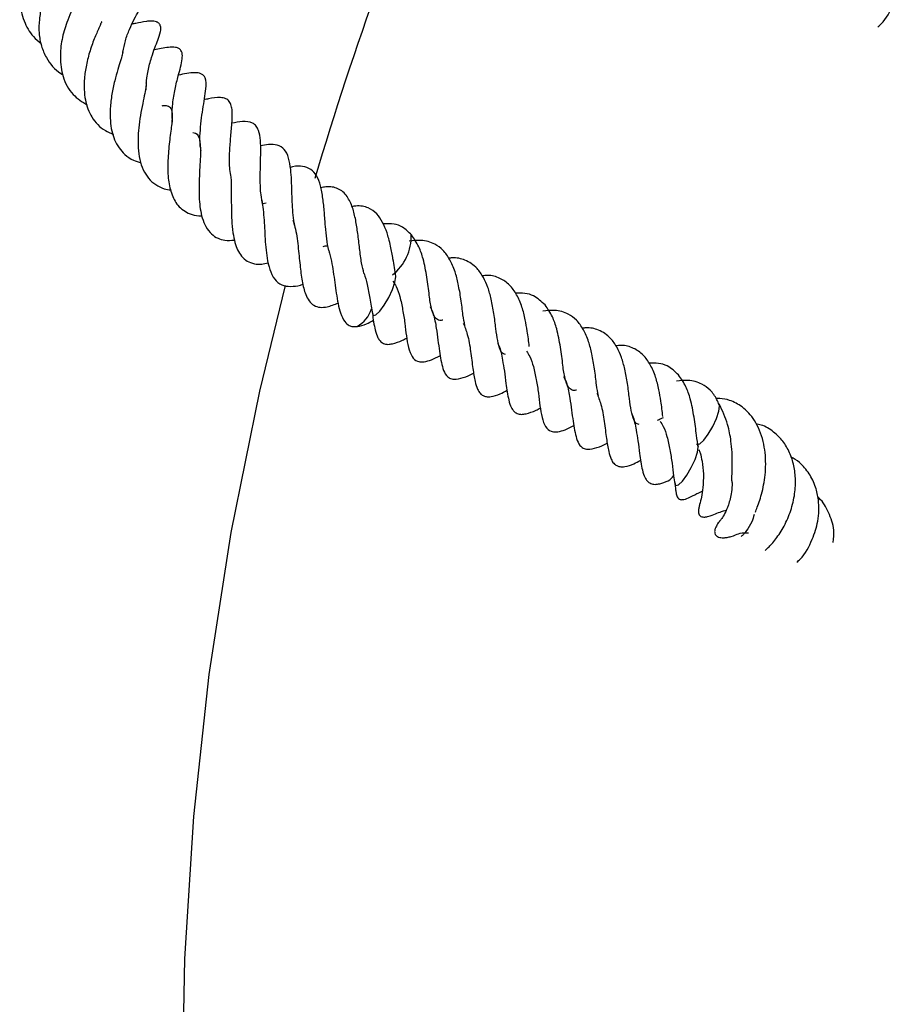
# Model space of a CAD drawing. Units: millimetres. Extents: x 0 to 420, y 0 to 297.
# Drawn here: x 261 to 267, y 139 to 145 of the extents above; entities that cross this region are included whole.
import ezdxf

# ---------------------------------------------------------------- set-up
doc = ezdxf.new("R2010")
doc.units = ezdxf.units.MM

msp = doc.modelspace()

# ---------------------------------------------------------------- linework, layer by layer
at = {"color": 7, "linetype": 'Continuous', "lineweight": 25}
msp.add_line((262.8775, 143.9742), (262.8535, 143.9701), dxfattribs=at)
at = {"color": 7, "linetype": 'Continuous', "lineweight": 25, "flags": 128}
for points in [[(263.59, 143.237), (263.5964, 143.2201), (263.6138, 143.2242), (263.6395, 143.2486), (263.6696, 143.2896), (263.6996, 143.341), (263.7248, 143.3949), (263.7415, 143.4431), (263.747, 143.4784), (263.7468, 143.4824)], [(263.0038, 143.4199), (262.8319, 142.7116), (262.6402, 141.7617), (262.4921, 140.8093), (262.3879, 139.8549), (262.3275, 138.8992), (262.311, 137.943)], [(265.7676, 142.3575), (265.7721, 142.3525), (265.7897, 142.3571), (265.8156, 142.382), (265.8458, 142.4233), (265.8757, 142.4748), (265.9008, 142.5287), (265.9172, 142.5767), (265.9225, 142.6115), (265.92, 142.6237)], [(265.6223, 142.0875), (265.6284, 142.0771), (265.646, 142.0817), (265.6719, 142.1065), (265.7021, 142.1479), (265.732, 142.1994), (265.7571, 142.2532), (265.7735, 142.3013), (265.7788, 142.3361), (265.776, 142.3487)]]:
    msp.add_lwpolyline(points, dxfattribs=at)
at = {"color": 7, "linetype": 'Continuous', "lineweight": 25}
for centre, radius, start, end in [((285.7594, 137.4393), 23.5296, 156.72643, 163.45562), ((263.5278, 143.7482), 0.323, 307.45539, 2.45986), ((263.3689, 143.3413), 0.23, 301.24511, 340.19319), ((265.5075, 142.2195), 0.1304, 302.29283, 323.80924)]:
    msp.add_arc(centre, radius, start, end, dxfattribs=at)
for points, knots in [([(261.6228, 145.7051), (261.6519, 145.7186), (261.7008, 145.7414), (261.7375, 145.7886), (261.753, 145.8268), (261.7514, 145.8576), (261.7398, 145.8807), (261.7223, 145.8979), (261.693, 145.9117), (261.6411, 145.9189), (261.5506, 145.8991), (261.4682, 145.8444), (261.3838, 145.7622), (261.3011, 145.6484), (261.2376, 145.4988), (261.2145, 145.3378), (261.2444, 145.1978), (261.2979, 145.1018), (261.347, 145.0598), (261.3649, 145.0445)], [0, 0, 0, 0, 0.068711, 0.11533, 0.157601, 0.194791, 0.214904, 0.240505, 0.270769, 0.304259, 0.363734, 0.450966, 0.526586, 0.606384, 0.697022, 0.79656, 0.879655, 0.956065, 1, 1, 1, 1]), ([(266.9859, 145.157), (266.9934, 145.1636), (267.038, 145.2025), (267.089, 145.3013), (267.1329, 145.4373), (267.1368, 145.5592), (267.113, 145.6668), (267.0709, 145.7526), (267.0135, 145.8218), (266.9652, 145.8523), (266.9455, 145.8648)], [0, 0, 0, 0, 0.036787, 0.219159, 0.369414, 0.541777, 0.652162, 0.781163, 0.91093, 1, 1, 1, 1]), ([(261.5783, 145.656), (261.5783, 145.656), (261.5791, 145.6568), (261.5724, 145.6501), (261.5494, 145.6268), (261.5095, 145.5816), (261.4617, 145.5122), (261.4096, 145.4193), (261.3703, 145.3149), (261.3513, 145.2048), (261.3491, 145.1144), (261.3646, 145.0271), (261.4075, 144.9311), (261.4581, 144.8655), (261.507, 144.8393), (261.5113, 144.837)], [0, 0, 0, 0, 0.0015719, 0.0361473, 0.0836941, 0.1815447, 0.2689295, 0.3472321, 0.4865447, 0.5674313, 0.6558251, 0.7434143, 0.8300975, 0.9850734, 1, 1, 1, 1]), ([(261.6602, 145.425), (261.66, 145.4244), (261.6595, 145.423), (261.6507, 145.4091), (261.6296, 145.3762), (261.5869, 145.3051), (261.5388, 145.1984), (261.5018, 145.0712), (261.49, 144.9457), (261.5075, 144.8159), (261.5681, 144.6998), (261.6416, 144.654), (261.6758, 144.6328)], [0, 0, 0, 0, 0.024917, 0.059877, 0.103709, 0.20046, 0.344859, 0.458058, 0.573943, 0.710772, 0.86577, 1, 1, 1, 1]), ([(261.9151, 144.9876), (261.92, 145.0136), (261.9306, 145.0701), (261.971, 145.1737), (262.0083, 145.24), (262.0302, 145.2824), (262.0357, 145.2982), (262.0378, 145.3053), (262.04, 145.3153), (262.0408, 145.3277), (262.0392, 145.3393), (262.0352, 145.3489), (262.0274, 145.3593), (262.0148, 145.3675), (261.9967, 145.3728), (261.9763, 145.3744), (261.9136, 145.3705), (261.874, 145.3602), (261.8389, 145.3511)], [0, 0, 0, 0, 0.105091, 0.228773, 0.502269, 0.570482, 0.578279, 0.586035, 0.601875, 0.618301, 0.63472, 0.649385, 0.660742, 0.6848, 0.708552, 0.734295, 0.765104, 1, 1, 1, 1]), ([(261.7723, 145.1935), (261.772, 145.1928), (261.7715, 145.1917), (261.7654, 145.1766), (261.7526, 145.1476), (261.726, 145.0881), (261.6929, 144.9991), (261.6682, 144.9037), (261.6508, 144.7904), (261.6562, 144.6655), (261.7018, 144.5427), (261.7716, 144.4685), (261.8323, 144.443), (261.851, 144.4352)], [0, 0, 0, 0, 0.054311, 0.086434, 0.124232, 0.218318, 0.316219, 0.410362, 0.495715, 0.641512, 0.777802, 0.931902, 1, 1, 1, 1]), ([(262.0706, 144.732), (262.0715, 144.76), (262.0732, 144.8195), (262.0903, 144.894), (262.1179, 144.989), (262.1434, 145.0535), (262.1645, 145.1064), (262.1701, 145.1451), (262.1682, 145.1628), (262.1619, 145.1752), (262.1535, 145.1848), (262.1394, 145.1924), (262.1214, 145.1959), (262.0976, 145.1966), (262.0489, 145.1907), (262.0229, 145.184), (261.985, 145.1772), (261.9765, 145.1756)], [0, 0, 0, 0, 0.10246, 0.217837, 0.281009, 0.498736, 0.611546, 0.638919, 0.665983, 0.678638, 0.690384, 0.71302, 0.736165, 0.759388, 0.807519, 0.956798, 1, 1, 1, 1]), ([(261.9133, 144.9892), (261.9135, 144.9889), (261.9138, 144.9883), (261.9119, 144.9748), (261.9061, 144.9532), (261.8971, 144.9232), (261.8802, 144.8694), (261.8583, 144.7923), (261.8389, 144.7039), (261.8285, 144.6124), (261.8283, 144.5052), (261.8531, 144.392), (261.9128, 144.3076), (261.9776, 144.2622), (262.0187, 144.2503), (262.0359, 144.2453)], [0, 0, 0, 0, 0.0593262, 0.1299737, 0.1635248, 0.1964502, 0.2646531, 0.3399368, 0.4229407, 0.5104951, 0.5889435, 0.7221385, 0.8608423, 0.9417534, 1, 1, 1, 1]), ([(262.2489, 144.5175), (262.2475, 144.5294), (262.2427, 144.5695), (262.2488, 144.6468), (262.2645, 144.7416), (262.2907, 144.8468), (262.3121, 144.9194), (262.3152, 144.9765), (262.3059, 145.0003), (262.2919, 145.0131), (262.2455, 145.0263), (262.1908, 145.0146), (262.1413, 145.0063), (262.1261, 145.0037)], [0, 0, 0, 0, 0.045753, 0.153742, 0.276483, 0.403184, 0.598488, 0.672755, 0.707527, 0.742988, 0.781668, 0.932705, 1, 1, 1, 1]), ([(262.4403, 144.3242), (262.4382, 144.335), (262.4308, 144.3719), (262.4326, 144.4418), (262.4396, 144.5264), (262.4562, 144.6344), (262.4726, 144.7252), (262.4769, 144.8015), (262.4571, 144.8321), (262.4339, 144.8468), (262.3747, 144.8529), (262.3245, 144.8411), (262.2875, 144.8325)], [0, 0, 0, 0, 0.042461, 0.145486, 0.24461, 0.343554, 0.556488, 0.687681, 0.72306, 0.758436, 0.821927, 1, 1, 1, 1]), ([(262.0687, 144.7836), (262.07, 144.7797), (262.0725, 144.7717), (262.0656, 144.729), (262.0516, 144.6628), (262.0358, 144.5837), (262.0227, 144.5018), (262.0155, 144.4212), (262.0165, 144.3422), (262.0269, 144.2655), (262.0492, 144.1951), (262.0855, 144.1382), (262.1328, 144.097), (262.1833, 144.0702), (262.2214, 144.0643), (262.2363, 144.062)], [0, 0, 0, 0, 0.080522, 0.163975, 0.243724, 0.323357, 0.400604, 0.471706, 0.545653, 0.625025, 0.70641, 0.78901, 0.871804, 0.949837, 1, 1, 1, 1]), ([(262.6399, 144.1605), (262.6368, 144.1773), (262.6284, 144.2229), (262.631, 144.311), (262.6382, 144.4124), (262.6476, 144.5089), (262.6513, 144.5808), (262.6441, 144.6291), (262.6292, 144.6588), (262.6091, 144.6761), (262.5611, 144.6866), (262.5094, 144.6786), (262.4705, 144.6703), (262.4613, 144.6684)], [0, 0, 0, 0, 0.06808, 0.1845079, 0.3045195, 0.4328382, 0.5631155, 0.6269852, 0.6940991, 0.7681248, 0.8394367, 0.962302, 1, 1, 1, 1]), ([(262.1795, 144.6279), (262.1813, 144.6281), (262.1946, 144.63), (262.2129, 144.6279), (262.234, 144.6217), (262.2456, 144.5909), (262.2456, 144.5424), (262.2415, 144.4972), (262.2345, 144.4437), (262.2245, 144.3643), (262.215, 144.2615), (262.2159, 144.1402), (262.2375, 144.0378), (262.2811, 143.9499), (262.3503, 143.9047), (262.4082, 143.8879), (262.4382, 143.8879), (262.4455, 143.8878)], [0, 0, 0, 0, 0.006817, 0.05141, 0.175124, 0.288028, 0.33708, 0.382284, 0.425521, 0.468952, 0.559458, 0.64819, 0.734925, 0.824413, 0.924818, 0.981592, 1, 1, 1, 1]), ([(262.8549, 143.9628), (262.8501, 143.9847), (262.8388, 144.0365), (262.8366, 144.1318), (262.8384, 144.2317), (262.841, 144.3196), (262.8398, 144.3987), (262.8299, 144.4548), (262.811, 144.4924), (262.7792, 144.5195), (262.725, 144.5251), (262.6711, 144.5146), (262.6468, 144.5099)], [0, 0, 0, 0, 0.0887685, 0.2106486, 0.3262721, 0.4319903, 0.5354321, 0.6525012, 0.7166237, 0.7807965, 0.901165, 1, 1, 1, 1]), ([(262.3844, 144.4479), (262.3909, 144.447), (262.416, 144.4435), (262.4297, 144.4065), (262.4361, 144.3495), (262.4354, 144.2878), (262.4313, 144.2161), (262.4255, 144.1182), (262.4248, 143.9967), (262.4399, 143.8869), (262.4718, 143.8114), (262.5068, 143.7656), (262.5494, 143.7376), (262.6002, 143.7215), (262.6417, 143.7241), (262.664, 143.7256)], [0, 0, 0, 0, 0.04364, 0.169048, 0.236355, 0.301916, 0.367484, 0.432515, 0.547386, 0.664137, 0.733315, 0.810565, 0.877781, 0.934522, 1, 1, 1, 1]), ([(263.0684, 143.8256), (263.067, 143.831), (263.0609, 143.8555), (263.0559, 143.9095), (263.0515, 143.9813), (263.0494, 144.0548), (263.0473, 144.1297), (263.0422, 144.2064), (263.0291, 144.2814), (263.0017, 144.3387), (262.9571, 144.3648), (262.9004, 144.3704), (262.8572, 144.3619), (262.8393, 144.3584)], [0, 0, 0, 0, 0.025033, 0.113629, 0.19817, 0.281109, 0.369041, 0.464468, 0.579405, 0.703441, 0.821084, 0.925847, 1, 1, 1, 1]), ([(263.3033, 143.6408), (263.3008, 143.6479), (263.292, 143.6725), (263.283, 143.7337), (263.2744, 143.8196), (263.268, 143.9132), (263.2586, 144.0088), (263.2436, 144.0921), (263.219, 144.1588), (263.179, 144.2036), (263.1237, 144.2227), (263.0764, 144.2236), (263.0441, 144.2147), (263.0391, 144.2133)], [0, 0, 0, 0, 0.038575, 0.133475, 0.230952, 0.336149, 0.445039, 0.557823, 0.66971, 0.775992, 0.879805, 0.981087, 1, 1, 1, 1]), ([(262.6368, 144.1639), (262.6368, 144.1636), (262.6408, 144.1439), (262.6419, 144.0994), (262.643, 144.0341), (262.6427, 143.9567), (262.644, 143.8677), (262.6523, 143.7783), (262.6654, 143.7103), (262.684, 143.6572), (262.7106, 143.6148), (262.7478, 143.5824), (262.7944, 143.5655), (262.8414, 143.5612), (262.8758, 143.5691), (262.8907, 143.5726)], [0, 0, 0, 0, 0.001591, 0.1054, 0.164522, 0.230243, 0.360145, 0.460643, 0.545492, 0.620891, 0.696989, 0.784844, 0.869053, 0.943212, 1, 1, 1, 1]), ([(263.5339, 143.5014), (263.5282, 143.5238), (263.5165, 143.5701), (263.5049, 143.6674), (263.4932, 143.7677), (263.4787, 143.8615), (263.4577, 143.9493), (263.4195, 144.0275), (263.365, 144.0751), (263.3006, 144.0882), (263.2554, 144.079), (263.2443, 144.0767)], [0, 0, 0, 0, 0.110145, 0.227238, 0.338529, 0.441325, 0.548025, 0.671519, 0.821176, 0.956528, 1, 1, 1, 1]), ([(262.846, 143.9941), (262.8492, 143.9789), (262.8562, 143.9446), (262.8615, 143.8792), (262.8659, 143.8063), (262.8698, 143.7318), (262.8754, 143.6564), (262.8863, 143.5805), (262.9069, 143.5054), (262.9422, 143.446), (262.9907, 143.4172), (263.0539, 143.4123), (263.1007, 143.4203), (263.1242, 143.4287), (263.1244, 143.4287)], [0, 0, 0, 0, 0.065069, 0.146821, 0.226364, 0.305674, 0.388551, 0.476725, 0.581155, 0.696627, 0.810736, 0.910944, 0.999284, 1, 1, 1, 1]), ([(263.7468, 143.4827), (263.741, 143.5212), (263.731, 143.5879), (263.7154, 143.6745), (263.7013, 143.7333), (263.6848, 143.7878), (263.6599, 143.8469), (263.6204, 143.9065), (263.5607, 143.9474), (263.5027, 143.958), (263.4615, 143.9523), (263.4525, 143.9511)], [0, 0, 0, 0, 0.15935, 0.275511, 0.350076, 0.408958, 0.529708, 0.657496, 0.795855, 0.955445, 1, 1, 1, 1]), ([(263.0561, 143.8584), (263.0611, 143.8436), (263.0777, 143.7939), (263.0889, 143.7085), (263.0979, 143.6196), (263.1059, 143.5397), (263.1169, 143.4478), (263.1367, 143.3684), (263.164, 143.3165), (263.1952, 143.2845), (263.2381, 143.2721), (263.2917, 143.2755), (263.336, 143.2931), (263.3618, 143.3033)], [0, 0, 0, 0, 0.061932, 0.207707, 0.27988, 0.346913, 0.471578, 0.597907, 0.672473, 0.750553, 0.827199, 0.899297, 1, 1, 1, 1]), ([(263.8527, 143.7601), (263.8334, 143.7792), (263.7983, 143.8138), (263.7364, 143.8372), (263.6882, 143.835), (263.6633, 143.8338)], [0, 0, 0, 0, 0.371163, 0.673787, 1, 1, 1, 1]), ([(264.2116, 143.1528), (264.2067, 143.1743), (264.1989, 143.2087), (264.1929, 143.274), (264.1831, 143.3447), (264.1684, 143.4272), (264.1468, 143.5185), (264.1109, 143.5976), (264.0676, 143.659), (264.0034, 143.7066), (263.9262, 143.7281), (263.8636, 143.7211), (263.8367, 143.718)], [0, 0, 0, 0, 0.105915, 0.168941, 0.231207, 0.342639, 0.438143, 0.545677, 0.654692, 0.756075, 0.895138, 1, 1, 1, 1]), ([(264.064, 143.1884), (264.0566, 143.1872), (264.0374, 143.1838), (264.015, 143.1998), (264.0007, 143.222), (263.9854, 143.268), (263.9733, 143.3387), (263.966, 143.4139), (263.9529, 143.4968), (263.9361, 143.5908), (263.9013, 143.69), (263.8701, 143.735), (263.8528, 143.76)], [0, 0, 0, 0, 0.066998, 0.172683, 0.260412, 0.364482, 0.490894, 0.561805, 0.631114, 0.770029, 0.871954, 1, 1, 1, 1]), ([(263.2591, 143.6827), (263.2681, 143.6851), (263.2794, 143.6881), (263.2896, 143.688), (263.2917, 143.688)], [0, 0, 0, 0, 0.796931, 1, 1, 1, 1]), ([(263.2977, 143.6557), (263.3039, 143.632), (263.3158, 143.5869), (263.3319, 143.4879), (263.348, 143.362), (263.3668, 143.2496), (263.4015, 143.1767), (263.4299, 143.1535), (263.456, 143.1436), (263.4784, 143.1443), (263.4896, 143.1447)], [0, 0, 0, 0, 0.1098854, 0.2086035, 0.4175059, 0.639328, 0.766213, 0.8731964, 0.9368016, 1, 1, 1, 1]), ([(264.4851, 142.9582), (264.4799, 142.9588), (264.4619, 142.9609), (264.4495, 142.9875), (264.4312, 143.0419), (264.4196, 143.1298), (264.4075, 143.23), (264.3897, 143.3258), (264.3678, 143.4085), (264.3356, 143.4783), (264.2886, 143.5477), (264.218, 143.5934), (264.1511, 143.6097), (264.1107, 143.6046), (264.103, 143.6036)], [0, 0, 0, 0, 0.041068, 0.141986, 0.246194, 0.338252, 0.430562, 0.518714, 0.593905, 0.667485, 0.750561, 0.873206, 0.975948, 1, 1, 1, 1]), ([(263.5339, 143.5014), (263.5339, 143.5014), (263.5425, 143.4795), (263.5564, 143.4229), (263.5753, 143.326), (263.5849, 143.2657), (263.5903, 143.2325)], [0, 0, 0, 0, 0.0003662, 0.2675981, 0.5966418, 1, 1, 1, 1]), ([(264.644, 143.0121), (264.6399, 143.046), (264.6328, 143.1048), (264.616, 143.1952), (264.5965, 143.2809), (264.5597, 143.3624), (264.5137, 143.428), (264.4467, 143.473), (264.3839, 143.492), (264.34, 143.4863), (264.3281, 143.4847)], [0, 0, 0, 0, 0.14166, 0.245997, 0.369365, 0.50502, 0.645551, 0.790649, 0.9432, 1, 1, 1, 1]), ([(263.728, 143.4488), (263.7356, 143.4373), (263.7555, 143.4071), (263.7772, 143.3415), (263.7943, 143.2569), (263.8095, 143.1674), (263.8175, 143.0794), (263.8315, 143.0047), (263.8534, 142.9388), (263.8853, 142.9116), (263.9451, 142.9042), (263.996, 142.9239), (264.0408, 142.9472), (264.0468, 142.9504)], [0, 0, 0, 0, 0.050735, 0.133617, 0.233464, 0.337848, 0.442356, 0.549408, 0.654032, 0.750659, 0.809882, 0.974519, 1, 1, 1, 1]), ([(264.75, 143.2901), (264.7255, 143.3129), (264.6859, 143.3499), (264.6162, 143.3711), (264.5723, 143.3704), (264.5504, 143.37)], [0, 0, 0, 0, 0.4487645, 0.7252049, 1, 1, 1, 1]), ([(263.9776, 143.2797), (263.9849, 143.2636), (264.0054, 143.2188), (264.0236, 143.1106), (264.0397, 142.9804), (264.0571, 142.8775), (264.0806, 142.8204), (264.1086, 142.7969), (264.1469, 142.7863), (264.2007, 142.8016), (264.2452, 142.8185), (264.2703, 142.8317), (264.2705, 142.8318)], [0, 0, 0, 0, 0.0669763, 0.1866778, 0.3842047, 0.5641328, 0.6582517, 0.7118999, 0.7699321, 0.884009, 0.9990415, 1, 1, 1, 1]), ([(265.1088, 142.6828), (265.1039, 142.7044), (265.0961, 142.7387), (265.0901, 142.8041), (265.0803, 142.8747), (265.0656, 142.9573), (265.044, 143.0486), (265.0081, 143.1277), (264.9648, 143.189), (264.9006, 143.2366), (264.8237, 143.2582), (264.7615, 143.2512), (264.7349, 143.2482)], [0, 0, 0, 0, 0.10607, 0.169188, 0.231544, 0.34314, 0.438784, 0.546475, 0.655649, 0.757179, 0.896446, 1, 1, 1, 1]), ([(264.9612, 142.7185), (264.9537, 142.7172), (264.9345, 142.7139), (264.9122, 142.7298), (264.8979, 142.752), (264.8826, 142.7981), (264.8705, 142.8688), (264.8632, 142.944), (264.8501, 143.0268), (264.8332, 143.1209), (264.7985, 143.2201), (264.7673, 143.265), (264.75, 143.2901)], [0, 0, 0, 0, 0.066998, 0.172683, 0.260412, 0.364482, 0.490894, 0.561805, 0.631114, 0.770029, 0.871954, 1, 1, 1, 1]), ([(263.4905, 143.1449), (263.5092, 143.1492), (263.5393, 143.1562), (263.5819, 143.1785), (263.598, 143.1869)], [0, 0, 0, 0, 0.6215073, 1, 1, 1, 1]), ([(263.5902, 143.2333), (263.5956, 143.1945), (263.6043, 143.133), (263.6217, 143.0767), (263.6417, 143.0461), (263.6647, 143.0297), (263.694, 143.0237), (263.7362, 143.031), (263.7772, 143.0449), (263.8117, 143.0627), (263.8212, 143.0675)], [0, 0, 0, 0, 0.257097, 0.406888, 0.481163, 0.567639, 0.658469, 0.746904, 0.930569, 1, 1, 1, 1]), ([(264.2006, 143.1682), (264.2104, 143.1435), (264.2339, 143.0838), (264.2515, 142.9746), (264.2639, 142.8653), (264.2771, 142.7827), (264.2933, 142.728), (264.3121, 142.6959), (264.3327, 142.6806), (264.3499, 142.6748), (264.3687, 142.6725), (264.3813, 142.6741), (264.3877, 142.675)], [0, 0, 0, 0, 0.119359, 0.288704, 0.467527, 0.621633, 0.729333, 0.807476, 0.87571, 0.935248, 0.967141, 1, 1, 1, 1]), ([(265.3823, 142.4883), (265.3771, 142.4889), (265.3591, 142.491), (265.3466, 142.5175), (265.3283, 142.572), (265.3168, 142.6599), (265.3047, 142.7601), (265.2868, 142.8559), (265.265, 142.9385), (265.2328, 143.0083), (265.1857, 143.0777), (265.1152, 143.1235), (265.0483, 143.1398), (265.0078, 143.1346), (265.0002, 143.1336)], [0, 0, 0, 0, 0.041068, 0.141986, 0.246194, 0.338252, 0.430562, 0.518714, 0.593905, 0.667485, 0.750561, 0.873206, 0.975948, 1, 1, 1, 1]), ([(264.4323, 143.0335), (264.4348, 143.0285), (264.4514, 142.9951), (264.4619, 142.9285), (264.4787, 142.8398), (264.4843, 142.7905), (264.4874, 142.7634)], [0, 0, 0, 0, 0.062205, 0.414214, 0.67736, 1, 1, 1, 1]), ([(265.5412, 142.5422), (265.5371, 142.576), (265.53, 142.6349), (265.5132, 142.7253), (265.4937, 142.811), (265.4569, 142.8925), (265.4109, 142.958), (265.3439, 143.0031), (265.2811, 143.022), (265.2372, 143.0163), (265.2253, 143.0148)], [0, 0, 0, 0, 0.1416604, 0.2459967, 0.3693654, 0.5050204, 0.6455509, 0.790649, 0.9432001, 1, 1, 1, 1]), ([(264.6252, 142.9788), (264.6328, 142.9674), (264.6527, 142.9372), (264.6744, 142.8715), (264.6915, 142.787), (264.7067, 142.6975), (264.7147, 142.6095), (264.7287, 142.5348), (264.7506, 142.4689), (264.7824, 142.4416), (264.8423, 142.4343), (264.8932, 142.4539), (264.938, 142.4773), (264.944, 142.4804)], [0, 0, 0, 0, 0.050735, 0.133617, 0.233464, 0.337848, 0.442356, 0.549408, 0.654032, 0.750659, 0.809882, 0.974519, 1, 1, 1, 1]), ([(265.6471, 142.8202), (265.6226, 142.843), (265.5831, 142.8799), (265.5134, 142.9011), (265.4695, 142.9004), (265.4476, 142.9001)], [0, 0, 0, 0, 0.448765, 0.725205, 1, 1, 1, 1]), ([(264.8748, 142.8097), (264.8821, 142.7937), (264.9026, 142.7489), (264.9208, 142.6407), (264.9369, 142.5105), (264.9543, 142.4076), (264.9778, 142.3505), (265.0058, 142.327), (265.044, 142.3163), (265.0979, 142.3317), (265.1424, 142.3486), (265.1674, 142.3618), (265.1676, 142.3619)], [0, 0, 0, 0, 0.066976, 0.186678, 0.384205, 0.564133, 0.658252, 0.7119, 0.769932, 0.884009, 0.999041, 1, 1, 1, 1]), ([(265.7799, 142.3368), (265.7751, 142.3614), (265.7672, 142.401), (265.7604, 142.4743), (265.7472, 142.5568), (265.7304, 142.651), (265.6957, 142.7501), (265.6645, 142.7951), (265.6471, 142.8202)], [0, 0, 0, 0, 0.184612, 0.298184, 0.40919, 0.631676, 0.79492, 1, 1, 1, 1]), ([(264.4874, 142.7634), (264.4928, 142.7246), (264.5015, 142.6631), (264.5189, 142.6068), (264.5389, 142.5761), (264.5619, 142.5597), (264.5912, 142.5537), (264.6334, 142.5611), (264.6743, 142.575), (264.7089, 142.5927), (264.7184, 142.5976)], [0, 0, 0, 0, 0.257097, 0.406888, 0.481163, 0.567639, 0.658469, 0.746904, 0.930569, 1, 1, 1, 1]), ([(265.919, 142.621), (265.9142, 142.6323), (265.8979, 142.6717), (265.8616, 142.7185), (265.7979, 142.7669), (265.7209, 142.7882), (265.6587, 142.7812), (265.6321, 142.7782)], [0, 0, 0, 0, 0.089002, 0.3083, 0.512246, 0.791991, 1, 1, 1, 1]), ([(264.3877, 142.675), (264.4064, 142.6793), (264.4365, 142.6862), (264.4791, 142.7086), (264.4952, 142.717)], [0, 0, 0, 0, 0.6215073, 1, 1, 1, 1]), ([(265.0978, 142.6983), (265.1075, 142.6736), (265.1311, 142.6138), (265.1486, 142.5047), (265.1611, 142.3954), (265.1743, 142.3128), (265.1905, 142.2581), (265.2093, 142.2259), (265.2298, 142.2107), (265.2472, 142.2049), (265.2658, 142.2026), (265.3068, 142.2075), (265.3321, 142.2165), (265.3759, 142.2387), (265.3924, 142.2471)], [0, 0, 0, 0, 0.097712, 0.236344, 0.382735, 0.508892, 0.597059, 0.661029, 0.716888, 0.765628, 0.791737, 0.818637, 0.931355, 1, 1, 1, 1]), ([(266.161, 141.9007), (266.161, 141.8995), (266.1613, 141.8966), (266.1641, 141.9054), (266.1729, 141.9268), (266.187, 141.9642), (266.2045, 142.02), (266.2239, 142.1034), (266.2369, 142.2254), (266.2202, 142.3797), (266.1648, 142.5156), (266.0822, 142.6073), (265.9997, 142.6482), (265.9389, 142.6634), (265.9074, 142.6616), (265.8992, 142.6611)], [0, 0, 0, 0, 0.023792, 0.056052, 0.088873, 0.15194, 0.209891, 0.268407, 0.392615, 0.528412, 0.672007, 0.800723, 0.906647, 0.975845, 1, 1, 1, 1]), ([(266.0063, 142.0981), (266.0065, 142.0981), (266.0083, 142.0976), (266.0048, 142.1022), (266.0047, 142.1281), (266.0064, 142.1751), (266.0079, 142.2358), (266.0061, 142.3042), (265.9981, 142.3882), (265.9768, 142.5027), (265.9405, 142.5799), (265.9195, 142.6245)], [0, 0, 0, 0, 0.00861, 0.122805, 0.234183, 0.336465, 0.434764, 0.528375, 0.630374, 0.78671, 1, 1, 1, 1]), ([(265.3318, 142.5587), (265.3335, 142.5552), (265.3492, 142.5234), (265.359, 142.4585), (265.3759, 142.3699), (265.3815, 142.3206), (265.3845, 142.2935)], [0, 0, 0, 0, 0.043091, 0.402275, 0.670784, 1, 1, 1, 1]), ([(265.5424, 142.533), (265.5388, 142.531), (265.5237, 142.5227), (265.5117, 142.5175), (265.5025, 142.5135)], [0, 0, 0, 0, 0.2385382, 1, 1, 1, 1]), ([(265.5224, 142.5089), (265.53, 142.4974), (265.5499, 142.4673), (265.5716, 142.4016), (265.5886, 142.317), (265.604, 142.2278), (265.6105, 142.1478), (265.6193, 142.106), (265.623, 142.0885)], [0, 0, 0, 0, 0.098053, 0.258236, 0.451205, 0.652944, 0.854921, 1, 1, 1, 1]), ([(266.2286, 141.6424), (266.2287, 141.6424), (266.2288, 141.6424), (266.2429, 141.6553), (266.2656, 141.6782), (266.3031, 141.7215), (266.3514, 141.7927), (266.398, 141.8945), (266.427, 142.005), (266.4349, 142.1132), (266.4234, 142.212), (266.3949, 142.3001), (266.3492, 142.3776), (266.2844, 142.4409), (266.2221, 142.4812), (266.1776, 142.4892), (266.1657, 142.4913)], [0, 0, 0, 0, 0.025694, 0.064922, 0.106132, 0.150455, 0.245141, 0.343998, 0.442968, 0.533912, 0.618911, 0.703402, 0.788097, 0.87329, 0.966332, 1, 1, 1, 1]), ([(265.3845, 142.2935), (265.39, 142.2546), (265.3987, 142.1932), (265.4161, 142.1368), (265.4361, 142.1062), (265.459, 142.0898), (265.4884, 142.0839), (265.5272, 142.0901), (265.5579, 142.1023), (265.5776, 142.1102)], [0, 0, 0, 0, 0.284444, 0.450168, 0.532344, 0.628018, 0.72851, 0.826351, 1, 1, 1, 1]), ([(265.7822, 142.3193), (265.7853, 142.3118), (265.7952, 142.2871), (265.807, 142.2305), (265.8156, 142.1497), (265.8089, 142.03), (265.7952, 141.977), (265.7843, 141.9345), (265.7813, 141.9188), (265.7802, 141.9098), (265.7799, 141.9029), (265.7803, 141.896), (265.7815, 141.8892), (265.7838, 141.8829), (265.7881, 141.8759), (265.7964, 141.8693), (265.8095, 141.8659), (265.8216, 141.8659), (265.832, 141.8672), (265.8441, 141.8696), (265.8929, 141.8838), (265.918, 141.9002), (265.96, 141.9107), (265.9665, 141.9123)], [0, 0, 0, 0, 0.0297158, 0.0984133, 0.204384, 0.3279906, 0.5696926, 0.6153736, 0.6340147, 0.6424984, 0.6506563, 0.6587841, 0.6672396, 0.6763856, 0.6860109, 0.7041079, 0.721425, 0.7386869, 0.7479974, 0.7586692, 0.7855808, 0.9667493, 1, 1, 1, 1]), ([(266.4412, 141.5636), (266.4487, 141.5701), (266.4933, 141.609), (266.5443, 141.7079), (266.5882, 141.8438), (266.592, 141.9658), (266.5683, 142.0733), (266.5262, 142.1592), (266.4688, 142.2284), (266.4205, 142.2589), (266.4008, 142.2713)], [0, 0, 0, 0, 0.036787, 0.219159, 0.369414, 0.541777, 0.652162, 0.781163, 0.91093, 1, 1, 1, 1]), ([(265.6222, 142.0883), (265.6235, 142.0768), (265.6258, 142.0556), (265.6301, 142.0251), (265.6358, 142.0033), (265.6428, 141.9925), (265.6478, 141.9881), (265.6533, 141.9849), (265.6605, 141.9827), (265.6816, 141.9824), (265.7208, 141.9976), (265.7596, 142.0191), (265.793, 142.0342), (265.805, 142.0396)], [0, 0, 0, 0, 0.101909, 0.188252, 0.325719, 0.418173, 0.445963, 0.463268, 0.49648, 0.531465, 0.669143, 0.880832, 1, 1, 1, 1]), ([(266.0053, 142.0992), (266.0054, 142.0984), (266.0073, 142.0764), (266.0001, 142.02), (265.9835, 141.9461), (265.9553, 141.8847), (265.9413, 141.8624), (265.9269, 141.8443), (265.914, 141.8273), (265.9046, 141.8135), (265.8975, 141.8006), (265.8931, 141.7902), (265.8905, 141.782), (265.889, 141.7736), (265.8887, 141.7618), (265.8933, 141.7466), (265.9056, 141.7354), (265.9215, 141.7292), (265.9379, 141.7269), (265.952, 141.7271), (265.9621, 141.7281), (265.9682, 141.7289), (265.9764, 141.7303), (265.9878, 141.7327), (266.0448, 141.7476), (266.0524, 141.7639), (266.1123, 141.7595), (266.1154, 141.7592)], [0, 0, 0, 0, 0.002562, 0.070604, 0.184989, 0.28762, 0.401504, 0.452966, 0.474929, 0.494812, 0.513027, 0.52171, 0.530714, 0.541209, 0.553042, 0.579232, 0.616689, 0.643509, 0.667363, 0.686634, 0.694327, 0.700725, 0.706035, 0.721679, 0.745154, 0.986993, 1, 1, 1, 1]), ([(266.6846, 141.6957), (266.6876, 141.7236), (266.6951, 141.7938), (266.6568, 141.8955), (266.6174, 141.9704), (266.5843, 141.9977), (266.5814, 142)], [0, 0, 0, 0, 0.24561, 0.618304, 0.966857, 1, 1, 1, 1]), ([(266.1547, 141.8825), (266.1495, 141.8659), (266.1363, 141.8232), (266.1087, 141.7805), (266.0839, 141.7504), (266.0709, 141.738), (266.0641, 141.7337), (266.0663, 141.7348), (266.0664, 141.7348)], [0, 0, 0, 0, 0.185181, 0.475472, 0.631245, 0.80337, 0.993647, 1, 1, 1, 1])]:
    msp.add_open_spline(points, degree=3, knots=knots, dxfattribs=at)

doc.saveas('drawing.dxf')
